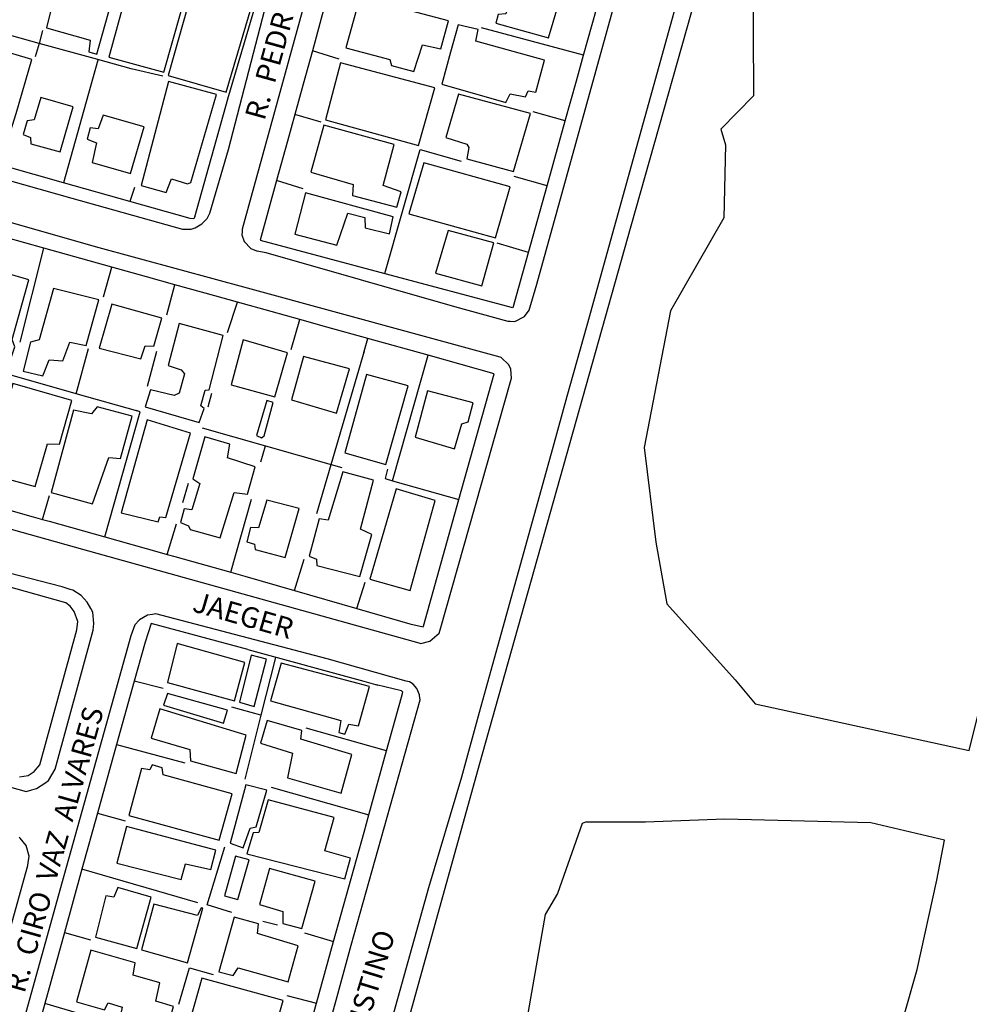
# Model space of a CAD drawing. Extents: x 180682 to 183114, y 1679821 to 1682597.
# Drawn here: x 181401 to 181517, y 1682292 to 1682411 of the extents above; entities that cross this region are included whole.
import ezdxf
from ezdxf.enums import TextEntityAlignment as Align

# ---------------------------------------------------------------- set-up
doc = ezdxf.new("R2010")
doc.units = 0
doc.header["$MEASUREMENT"] = 0
for name, color, linetype in [('V-AREA_VERDE', 3, 'CONTINUOUS'), ('V-BANHADO', 82, 'CONTINUOUS'), ('V-EDIFICACAO', 7, 'CONTINUOUS'), ('V-LOTE', 10, 'CONTINUOUS'), ('V-NOME_DOS_LOGRADOUROS', 7, 'CONTINUOUS'), ('V-QUADRA', 6, 'CONTINUOUS'), ('V-TESTADA', 5, 'CONTINUOUS')]:
    doc.layers.add(name, color=color, linetype=linetype)

msp = doc.modelspace()

# ---------------------------------------------------------------- linework, layer by layer
at = {"layer": 'V-AREA_VERDE'}
msp.add_lwpolyline([(181344.73, 1682333.68), (181402.13, 1682317.63), (181402.13, 1682317.63), (181402.83, 1682317.82), (181402.83, 1682317.82), (181403.4, 1682317.98), (181404.38, 1682318.66), (181404.38, 1682318.66), (181404.83, 1682318.98), (181405.66, 1682320.36), (181410.26, 1682337.25), (181410.36, 1682338.08), (181410.23, 1682339.43), (181409.99, 1682339.88), (181409.99, 1682339.88), (181409.56, 1682340.66), (181408.83, 1682341.46), (181407.79, 1682342.1), (181407.49, 1682342.2), (181407.49, 1682342.2), (181406.52, 1682342.53), (181389.97, 1682346.76)], dxfattribs=at)
at = {"layer": 'V-BANHADO'}
for points in [[(181516.86, 1682474.23), (181512.81, 1682466.71), (181512.24, 1682464.22), (181507.76, 1682453.64), (181503.71, 1682441.78), (181497.81, 1682438.52), (181493.76, 1682434.68), (181491.41, 1682433.12), (181489.85, 1682428.29), (181490.49, 1682418.06), (181490.56, 1682402.22), (181486.58, 1682398.18), (181487.15, 1682396.26), (181486.94, 1682387.38), (181480.47, 1682376.09), (181477.27, 1682359.47), (181478.69, 1682347.97), (181480.04, 1682340.45), (181488.35, 1682331.21), (181490.75, 1682328.29), (181516.79, 1682322.61), (181516.79, 1682322.61), (181521.91, 1682343.07)], [(181507.39, 1682285.19), (181510.45, 1682295.99), (181512.87, 1682306.86), (181513.79, 1682311.7), (181504.84, 1682313.83), (181487.08, 1682314.27), (181477.42, 1682313.92), (181470.13, 1682313.89), (181470.13, 1682313.89), (181469.73, 1682313.75), (181466.75, 1682305.23), (181465.25, 1682302.67), (181462.9, 1682289.25)]]:
    msp.add_lwpolyline(points, dxfattribs=at)
at = {"layer": 'V-EDIFICACAO'}
for points in [[(181409.89, 1682408.98), (181409.75, 1682407.58), (181410.7, 1682407.3), (181413.85, 1682418.42), (181408.32, 1682419.91), (181406.87, 1682414.82), (181405.67, 1682414.8), (181404.58, 1682410.48), (181409.89, 1682408.98)], [(181430.91, 1682417.73), (181423.64, 1682419.76), (181419.38, 1682404.69), (181426.45, 1682402.67), (181430.91, 1682417.73)], [(181421.98, 1682416.14), (181415.23, 1682418.03), (181412.17, 1682406.91), (181418.86, 1682405.08), (181421.98, 1682416.14)], [(181465.65, 1682409.28), (181467.22, 1682414.61), (181461.67, 1682416.1), (181460.47, 1682412.18), (181459.5, 1682412.11), (181459.25, 1682411.04), (181465.65, 1682409.28)], [(181449.27, 1682405.19), (181450.3, 1682408.43), (181452.56, 1682407.95), (181453.48, 1682411.33), (181442.68, 1682414.23), (181441, 1682408.06), (181446.33, 1682406.62), (181446.55, 1682405.92), (181449.27, 1682405.19)], [(181465.14, 1682406.55), (181456.82, 1682408.86), (181456.82, 1682408.86), (181457.07, 1682410.28), (181454.67, 1682410.86), (181453.73, 1682407.52), (181452.66, 1682403.63), (181460.45, 1682401.43), (181460.96, 1682402.47), (181462.83, 1682402.1), (181463.16, 1682402.82), (181464.09, 1682402.68)], [(181393.17, 1682399.32), (181400.08, 1682397.35), (181400.93, 1682400.09), (181402.82, 1682406.63), (181397.73, 1682408.13), (181397.41, 1682407.98), (181395.65, 1682401.78), (181395.28, 1682401.59), (181393.9, 1682401.9), (181393.17, 1682399.32)], [(181451.82, 1682403.19), (181440.36, 1682406.23), (181438.51, 1682399.32), (181449.83, 1682396.17), (181451.82, 1682403.19)], [(181465.14, 1682406.55), (181465.14, 1682406.55), (181465.14, 1682406.55)], [(181421.76, 1682391.54), (181422.14, 1682391.67), (181425.27, 1682402.37), (181419.45, 1682403.98), (181416.09, 1682391.32), (181419.13, 1682390.46), (181419.79, 1682392.14), (181421.76, 1682391.54)], [(181455.7, 1682394.57), (181461.37, 1682393.01), (181463.43, 1682400.06), (181454.68, 1682402.44), (181453.17, 1682397.14), (181455.71, 1682396.34), (181455.94, 1682395.95), (181455.7, 1682394.57)], [(181402.7, 1682396.39), (181406.25, 1682395.4), (181407.86, 1682400.9), (181403.9, 1682402.01), (181403.1, 1682399.32), (181402.26, 1682399.19), (181401.78, 1682397.51), (181402.66, 1682397.15), (181402.7, 1682396.39)], [(181410.16, 1682394.13), (181414.82, 1682392.79), (181416.47, 1682398.44), (181411.47, 1682399.89), (181410.88, 1682398.21), (181409.91, 1682398.33), (181409.56, 1682396.94), (181410.69, 1682396.52), (181410.16, 1682394.13)], [(181447.19, 1682388.69), (181447.71, 1682390.55), (181445.52, 1682391.3), (181446.88, 1682396.32), (181438.32, 1682398.67), (181436.76, 1682392.96), (181441.89, 1682391.46), (181441.82, 1682390.11), (181447.19, 1682388.69)], [(181460.97, 1682391.16), (181450.46, 1682394.09), (181448.65, 1682387.89), (181459.18, 1682384.95), (181460.97, 1682391.16)], [(181443.35, 1682386.19), (181446.31, 1682385.46), (181446.76, 1682387.52), (181436.08, 1682390.42), (181434.81, 1682385.42), (181439.91, 1682384.08), (181441.22, 1682387.97), (181443.31, 1682387.42), (181443.35, 1682386.19)], [(181459, 1682384.35), (181453.43, 1682385.86), (181451.9, 1682380.67), (181457.53, 1682379.14), (181459, 1682384.35)], [(181400.75, 1682371.72), (181400.44, 1682372.59), (181402.44, 1682379.86), (181397.04, 1682381.43), (181393.9, 1682370.5), (181399.76, 1682368.78), (181400.75, 1682371.72)], [(181404.91, 1682370.14), (181406.58, 1682370.02), (181407.45, 1682372.28), (181409.42, 1682371.87), (181410.95, 1682377.4), (181405.44, 1682378.81), (181403.71, 1682372.55), (181402.67, 1682372.27), (181401.75, 1682368.75), (181404.16, 1682368.17), (181404.91, 1682370.14)], [(181417.66, 1682371.79), (181418.63, 1682375.18), (181412.55, 1682376.89), (181411.02, 1682371.56), (181416.06, 1682370.26), (181416.6, 1682371.83), (181417.66, 1682371.79)], [(181416.6, 1682364.39), (181423.18, 1682362.52), (181423.77, 1682364.19), (181423.36, 1682364.54), (181423.88, 1682366.42), (181424.37, 1682366.49), (181426.09, 1682373.07), (181420.75, 1682374.54), (181419.41, 1682369.42), (181420.99, 1682368.9), (181421.38, 1682368.43), (181420.74, 1682366.05), (181420.14, 1682365.78), (181417.24, 1682366.47), (181416.6, 1682364.39)], [(181433.91, 1682370.99), (181428.52, 1682372.54), (181427.05, 1682367.07), (181432.35, 1682365.63), (181433.91, 1682370.99)], [(181441.43, 1682369.04), (181435.84, 1682370.53), (181434.39, 1682365.25), (181439.87, 1682363.65), (181441.43, 1682369.04)], [(181448.57, 1682366.95), (181443.51, 1682368.35), (181440.87, 1682358.8), (181445.86, 1682357.4), (181448.57, 1682366.95)], [(181406.17, 1682359.86), (181407.67, 1682365.16), (181400.5, 1682367.24), (181397.54, 1682356.28), (181403.22, 1682354.71), (181404.71, 1682359.91), (181406.17, 1682359.86)], [(181455.87, 1682362.57), (181456.48, 1682364.88), (181450.94, 1682366.35), (181449.41, 1682360.7), (181454.2, 1682359.31), (181455.12, 1682362.36), (181455.87, 1682362.57)], [(181410.18, 1682352.62), (181412.18, 1682358.25), (181413.6, 1682358.13), (181415, 1682363.28), (181410.75, 1682364.41), (181410.06, 1682363.55), (181407.9, 1682364.02), (181405.16, 1682353.99), (181410.18, 1682352.62)], [(181431.07, 1682360.88), (181432.18, 1682364.92), (181431.38, 1682365.18), (181430.15, 1682360.91), (181430.73, 1682360.62), (181431.07, 1682360.88)], [(181419.1, 1682350.97), (181422.12, 1682361.21), (181416.83, 1682362.81), (181413.67, 1682351.53), (181418.18, 1682350.41), (181418.39, 1682351.04), (181419.1, 1682350.97)], [(181425.72, 1682348.47), (181427.41, 1682353.98), (181429.02, 1682353.79), (181429.98, 1682357.11), (181426.62, 1682358.19), (181426.9, 1682359.88), (181423.87, 1682360.77), (181422.41, 1682355.67), (181423.23, 1682355.09), (181422.27, 1682351.88), (181421.35, 1682352), (181420.88, 1682350.34), (181421.88, 1682349.93), (181422.06, 1682349.49), (181425.72, 1682348.47)], [(181442.68, 1682343.78), (181444.17, 1682348.88), (181442.78, 1682349.53), (181444.36, 1682355.51), (181440.65, 1682356.49), (181438.85, 1682350.64), (181437.74, 1682350.79), (181436.53, 1682346.24), (181437.44, 1682345.87), (181437.49, 1682345.12), (181442.68, 1682343.78)], [(181447.1, 1682354.42), (181443.9, 1682343.46), (181448.83, 1682342.09), (181451.86, 1682353.02), (181447.1, 1682354.42)], [(181429.96, 1682347.07), (181433.61, 1682346.08), (181435.34, 1682352.03), (181431.4, 1682353.05), (181430.37, 1682349.68), (181429.39, 1682349.74), (181428.94, 1682348), (181429.91, 1682347.69), (181429.96, 1682347.07)], [(181427.45, 1682328.67), (181428.71, 1682333.34), (181420.5, 1682335.63), (181419.32, 1682330.9), (181427.45, 1682328.67)], [(181429.49, 1682334.23), (181428.05, 1682328.49), (181429.84, 1682327.97), (181431.36, 1682333.73), (181429.49, 1682334.23)], [(181440.89, 1682324.62), (181441.36, 1682325.82), (181442.53, 1682325.64), (181443.88, 1682330.4), (181433.12, 1682333.25), (181431.82, 1682328.65), (181440.38, 1682326.27), (181440.13, 1682324.8), (181440.89, 1682324.62)], [(181426.62, 1682327.54), (181419.3, 1682329.56), (181418.84, 1682328.14), (181426.14, 1682325.93), (181426.62, 1682327.54)], [(181427.66, 1682319.84), (181428.87, 1682324.47), (181418.36, 1682327.7), (181417.34, 1682324.11), (181422.04, 1682322.76), (181422.09, 1682321.37), (181427.66, 1682319.84)], [(181433.92, 1682319.3), (181440.41, 1682317.45), (181441.74, 1682322.14), (181435.51, 1682323.98), (181435.63, 1682325.06), (181431.45, 1682326.25), (181430.63, 1682323.5), (181434.51, 1682322.31), (181433.92, 1682319.3)], [(181414.6, 1682314.7), (181425.6, 1682311.71), (181427.17, 1682317.34), (181418.8, 1682319.68), (181418.66, 1682320.53), (181417.44, 1682320.86), (181417.17, 1682320.29), (181416.16, 1682320.43), (181414.6, 1682314.7)], [(181430.08, 1682313.34), (181431.37, 1682317.78), (181428.85, 1682318.45), (181426.93, 1682311.35), (181428.52, 1682310.78), (181429.36, 1682313.16), (181430.08, 1682313.34)], [(181440.88, 1682307.03), (181441.55, 1682309.52), (181438.44, 1682310.42), (181439.58, 1682314.47), (181431.57, 1682316.62), (181430.43, 1682312.65), (181429.71, 1682312.62), (181428.97, 1682310.04), (181440.88, 1682307.03)], [(181424.6, 1682308.17), (181425.17, 1682310.52), (181414.34, 1682313.39), (181413.17, 1682308.93), (181420.96, 1682306.94), (181421.5, 1682308.86), (181424.6, 1682308.17)], [(181429.25, 1682309.34), (181427.57, 1682309.78), (181426.23, 1682304.93), (181427.85, 1682304.5), (181429.25, 1682309.34)], [(181435.64, 1682300.96), (181437.25, 1682306.75), (181431.73, 1682308.28), (181430.5, 1682303.88), (181433.35, 1682303.03), (181433.34, 1682301.6), (181435.64, 1682300.96)], [(181415.57, 1682298.56), (181417.33, 1682304.77), (181413.27, 1682305.96), (181412.8, 1682304.79), (181411.82, 1682304.96), (181410.55, 1682299.94), (181415.57, 1682298.56)], [(181423.61, 1682303.45), (181423.39, 1682303.5), (181422.98, 1682302.56), (181417.66, 1682303.92), (181416.16, 1682298.38), (181421.75, 1682296.8), (181423.61, 1682303.45)], [(181427.9, 1682296.2), (181433.99, 1682294.5), (181435.2, 1682298.87), (181430.25, 1682300.36), (181430.37, 1682301.56), (181427.41, 1682302.35), (181425.57, 1682295.71), (181427.31, 1682295.26), (181427.9, 1682296.2)], [(181419.2, 1682288.53), (181420.03, 1682291.51), (181417.91, 1682292.13), (181418.38, 1682294.37), (181415.14, 1682295.29), (181415.38, 1682296.8), (181409.97, 1682298.33), (181408.25, 1682292.08), (181411.64, 1682291.08), (181412.09, 1682291.93), (181413.79, 1682291.4), (181413.52, 1682290.06), (181419.2, 1682288.53)], [(181428.16, 1682285.5), (181428.98, 1682287.63), (181431.87, 1682286.95), (181433.36, 1682292.22), (181423.5, 1682294.94), (181422.08, 1682289.92), (181420.92, 1682289.99), (181420.4, 1682287.73), (181428.16, 1682285.5)]]:
    msp.add_lwpolyline(points, close=True, dxfattribs=at)
at = {"layer": 'V-LOTE'}
for points in [[(181414.14, 1682165.6), (181457.24, 1682320.91), (181475.67, 1682386.43), (181504.5, 1682488.36), (181548.42, 1682476.41), (181549.64, 1682460.11), (181569.5, 1682447.79), (181565.19, 1682433.3), (181559.62, 1682413.69), (181535.2, 1682326.42), (181529.14, 1682304.09), (181492.95, 1682174.08), (181482.91, 1682137.35), (181446.97, 1682146.45), (181441.69, 1682147.79)], [(181469.89, 1682407.15), (181471.99, 1682414.67)], [(181438.3, 1682412.66), (181436.93, 1682407.68)], [(181403.69, 1682408.6), (181396.02, 1682410.72)], [(181404.11, 1682410.16), (181403.69, 1682408.6)], [(181469.89, 1682407.15), (181457.49, 1682410.51)], [(181403.69, 1682408.6), (181403.24, 1682406.96)], [(181418.73, 1682404.6), (181414.9, 1682405.5), (181410.84, 1682406.62), (181403.69, 1682408.6)], [(181436.93, 1682407.68), (181435.81, 1682403.65)], [(181440.2, 1682406.7), (181436.93, 1682407.68)], [(181410.83, 1682406.56), (181406.66, 1682391.66)], [(181469.03, 1682404.05), (181469.89, 1682407.15)], [(181435.81, 1682403.65), (181434.79, 1682399.95)], [(181467.66, 1682399.17), (181469.03, 1682404.05)], [(181422.63, 1682387.51), (181426.68, 1682401.97)], [(181467.66, 1682399.17), (181463.76, 1682400.26)], [(181434.79, 1682399.95), (181433.9, 1682396.72)], [(181438.01, 1682399), (181434.79, 1682399.95)], [(181465.46, 1682391.27), (181467.66, 1682399.17)], [(181433.9, 1682396.72), (181432.58, 1682391.91)], [(181445.75, 1682380.62), (181450.03, 1682395.68), (181455.01, 1682394.27)], [(181406.66, 1682391.66), (181399.52, 1682393.67)], [(181414.75, 1682389.37), (181406.66, 1682391.66)], [(181432.58, 1682391.91), (181430.58, 1682384.68)], [(181435.79, 1682390.91), (181432.58, 1682391.91)], [(181465.46, 1682391.27), (181461.47, 1682392.42)], [(181415.3, 1682391.08), (181414.75, 1682389.37)], [(181463.2, 1682383.18), (181465.46, 1682391.27)], [(181422.06, 1682387.3), (181414.75, 1682389.37)], [(181422.52, 1682387.27), (181422.06, 1682387.3)], [(181422.63, 1682387.51), (181422.52, 1682387.27)], [(181404.29, 1682383.7), (181397.31, 1682385.65)], [(181430.58, 1682384.68), (181445.75, 1682380.62)], [(181401.38, 1682372.28), (181404.29, 1682383.7)], [(181412.55, 1682381.4), (181404.29, 1682383.7)], [(181463.2, 1682383.18), (181459.38, 1682384.29)], [(181461.33, 1682376.47), (181463.2, 1682383.18)], [(181411.55, 1682377.8), (181412.55, 1682381.4)], [(181416.77, 1682380.22), (181412.55, 1682381.4)], [(181420.22, 1682379.25), (181416.77, 1682380.22)], [(181445.75, 1682380.62), (181461.28, 1682376.47)], [(181419.25, 1682375.6), (181420.22, 1682379.25)], [(181425.05, 1682377.9), (181420.22, 1682379.25)], [(181427.84, 1682377.13), (181425.05, 1682377.9)], [(181426.62, 1682373.44), (181427.84, 1682377.13)], [(181431.93, 1682375.99), (181427.84, 1682377.13)], [(181435.42, 1682375.01), (181431.93, 1682375.99)], [(181434.35, 1682371.38), (181435.42, 1682375.01)], [(181438.67, 1682374.1), (181435.42, 1682375.01)], [(181443.68, 1682372.71), (181438.67, 1682374.1)], [(181443.19, 1682371.01), (181443.68, 1682372.71)], [(181450.99, 1682370.67), (181443.68, 1682372.71)], [(181408.2, 1682366), (181409.69, 1682371.5)], [(181416.88, 1682366.92), (181418, 1682371.18)], [(181439.23, 1682357.41), (181443.26, 1682371.23)], [(181446.69, 1682355.42), (181450.99, 1682370.67)], [(181459.04, 1682368.42), (181450.99, 1682370.67)], [(181408.2, 1682366), (181400.13, 1682368.28)], [(181454.74, 1682353.13), (181459.04, 1682368.42)], [(181415.72, 1682363.88), (181408.2, 1682366)], [(181424.66, 1682366.02), (181424.21, 1682364.37)], [(181411.7, 1682348.59), (181415.97, 1682363.8), (181415.52, 1682363.95)], [(181423.52, 1682361.85), (181431.23, 1682359.67)], [(181430.68, 1682357.71), (181431.23, 1682359.67)], [(181431.23, 1682359.67), (181439.23, 1682357.41)], [(181437.49, 1682351.45), (181439.23, 1682357.41)], [(181439.23, 1682357.41), (181440.5, 1682357.05)], [(181406.97, 1682340.58), (181350.51, 1682356.41)], [(181446.08, 1682356.81), (181445.77, 1682355.68), (181446.69, 1682355.42)], [(181421.16, 1682352.78), (181421.88, 1682355.14)], [(181446.69, 1682355.42), (181454.74, 1682353.13)], [(181404.12, 1682350.72), (181404.95, 1682353.63)], [(181396.26, 1682352.92), (181402.96, 1682351.05)], [(181427, 1682344.3), (181429.54, 1682353.17)], [(181450.42, 1682337.75), (181454.74, 1682353.13)], [(181402.96, 1682351.05), (181404.12, 1682350.72)], [(181404.12, 1682350.72), (181404.93, 1682350.49)], [(181404.93, 1682350.49), (181411.7, 1682348.59)], [(181419.28, 1682346.47), (181420.42, 1682350.18)], [(181411.7, 1682348.59), (181418.28, 1682346.75)], [(181418.28, 1682346.75), (181419.28, 1682346.47)], [(181419.28, 1682346.47), (181420.19, 1682346.21)], [(181420.19, 1682346.21), (181427, 1682344.3)], [(181434.77, 1682342.08), (181435.91, 1682345.87)], [(181427, 1682344.3), (181428.73, 1682343.82)], [(181428.73, 1682343.82), (181434.77, 1682342.07)], [(181442.35, 1682339.89), (181443.35, 1682343.1)], [(181434.77, 1682342.07), (181434.77, 1682342.08)], [(181434.77, 1682342.07), (181442.34, 1682339.89)], [(181407.49, 1682340.18), (181406.97, 1682340.58)], [(181407.95, 1682339.54), (181407.49, 1682340.18)], [(181408.39, 1682338.32), (181407.95, 1682339.54)], [(181442.34, 1682339.89), (181448.78, 1682338.03)], [(181442.34, 1682339.89), (181442.35, 1682339.89)], [(181408.27, 1682337.31), (181408.39, 1682338.32)], [(181417.32, 1682338.05), (181416.58, 1682335.79)], [(181429.09, 1682334.89), (181417.32, 1682338.05)], [(181448.78, 1682338.03), (181450.4, 1682337.66)], [(181403.78, 1682320.86), (181408.27, 1682337.31)], [(181450.4, 1682337.66), (181450.42, 1682337.76)], [(181416.58, 1682335.79), (181415.27, 1682331.06)], [(181432.46, 1682333.92), (181430.68, 1682326.91)], [(181415.27, 1682331.06), (181413.13, 1682323.35)], [(181418.79, 1682330.17), (181415.27, 1682331.06)], [(181447.75, 1682329.86), (181444.74, 1682330.61)], [(181447.91, 1682329.71), (181447.75, 1682329.86)], [(181447.78, 1682329.09), (181447.91, 1682329.71)], [(181445.96, 1682322.57), (181447.78, 1682329.09)], [(181430.68, 1682326.91), (181427.12, 1682327.87)], [(181430.68, 1682326.91), (181428.7, 1682319.12)], [(181445.96, 1682322.57), (181436.18, 1682325.35)], [(181413.13, 1682323.35), (181410.81, 1682315.02)], [(181413.13, 1682323.35), (181421.41, 1682321.11)], [(181443.79, 1682314.78), (181445.96, 1682322.57)], [(181402.38, 1682319.59), (181403.09, 1682320.07)], [(181403.09, 1682320.07), (181403.78, 1682320.86)], [(181401.3, 1682319.42), (181402.38, 1682319.59)], [(181431.9, 1682318.17), (181443.79, 1682314.78)], [(181410.81, 1682315.02), (181408.91, 1682308.18)], [(181410.81, 1682315.02), (181414.17, 1682314.06)], [(181443.21, 1682312.71), (181443.79, 1682314.78)], [(181439.5, 1682299.38), (181443.21, 1682312.71)], [(181427.13, 1682302.93), (181424.14, 1682303.84), (181426.29, 1682310.9)], [(181408.91, 1682308.18), (181406.78, 1682300.5)], [(181423.02, 1682304.09), (181408.91, 1682308.18)], [(181432.67, 1682301.38), (181430.9, 1682301.82)], [(181406.78, 1682300.5), (181404.38, 1682291.86)], [(181406.78, 1682300.5), (181409.94, 1682299.61)], [(181435.97, 1682300.44), (181439.5, 1682299.38)], [(181437.41, 1682291.88), (181439.5, 1682299.38)], [(181420.71, 1682291.78), (181421.99, 1682296.2), (181424.88, 1682295.38)], [(181433.83, 1682292.83), (181437.41, 1682291.88)], [(181404.38, 1682291.86), (181402.36, 1682284.57)], [(181417.59, 1682280.47), (181419.64, 1682287.36), (181404.38, 1682291.86)], [(181435.03, 1682283.35), (181437.41, 1682291.88)]]:
    msp.add_lwpolyline(points, dxfattribs=at)
at = {"layer": 'V-QUADRA'}
for points in [[(181491.27, 1682449.72), (181470.28, 1682374.31), (181470.28, 1682374.31), (181467.87, 1682365.65), (181467.87, 1682365.65), (181466.15, 1682359.46), (181459.45, 1682335.28), (181459.45, 1682335.28), (181457.22, 1682327.25), (181457.22, 1682327.25), (181455.04, 1682319.39), (181451.06, 1682305.91), (181440.01, 1682266.46)], [(181436.47, 1682415.33), (181428.38, 1682386.01), (181428.38, 1682386.01), (181428.38, 1682385.69), (181428.38, 1682385.69), (181428.37, 1682385.34), (181428.64, 1682384.53), (181429.44, 1682383.66), (181430.13, 1682383.39), (181430.2, 1682383.38), (181431.25, 1682383.19), (181454.19, 1682376.62), (181460.71, 1682374.82), (181460.98, 1682374.81), (181460.98, 1682374.81), (181461.54, 1682374.79), (181462.73, 1682375.4), (181463.28, 1682376.15), (181463.28, 1682376.16), (181464.24, 1682379.32), (181477.53, 1682427.31)], [(181322.64, 1682413.68), (181338.97, 1682409.17), (181352.91, 1682405.24), (181352.91, 1682405.24), (181360.9, 1682402.98), (181360.9, 1682402.98), (181407.67, 1682389.79), (181421.14, 1682386.02), (181421.88, 1682386.02), (181421.88, 1682386.02), (181422.2, 1682386.02), (181422.67, 1682386.17), (181423.5, 1682386.65), (181423.91, 1682387.05), (181423.91, 1682387.05), (181424.15, 1682387.29), (181424.47, 1682387.94), (181426.72, 1682395.7), (181432.26, 1682416.99)], [(181392.88, 1682351.61), (181408.97, 1682347.12), (181408.97, 1682347.12), (181418.87, 1682344.35), (181418.87, 1682344.35), (181449.86, 1682335.7), (181449.86, 1682335.7), (181450.12, 1682335.63), (181451.2, 1682335.91), (181452.35, 1682336.89), (181452.46, 1682337.28), (181452.46, 1682337.28), (181461.05, 1682367.59), (181461.05, 1682367.59), (181461.14, 1682367.9), (181461.04, 1682368.98), (181460.8, 1682369.53), (181459.87, 1682370.41), (181459.76, 1682370.44), (181459.76, 1682370.44), (181429.04, 1682378.83), (181429.04, 1682378.83), (181420.67, 1682381.11), (181420.67, 1682381.11), (181410.56, 1682383.87), (181361.47, 1682397.89)], [(181344.73, 1682333.68), (181402.13, 1682317.63), (181402.13, 1682317.63), (181402.83, 1682317.82), (181402.83, 1682317.82), (181403.4, 1682317.98), (181404.38, 1682318.66), (181404.38, 1682318.66), (181404.83, 1682318.98), (181405.66, 1682320.36), (181410.26, 1682337.25), (181410.36, 1682338.08), (181410.23, 1682339.43), (181409.99, 1682339.88), (181409.99, 1682339.88), (181409.56, 1682340.66), (181408.83, 1682341.46), (181407.79, 1682342.1), (181407.49, 1682342.2), (181407.49, 1682342.2), (181406.52, 1682342.53), (181389.97, 1682346.76)], [(181433.56, 1682269.4), (181441.65, 1682298.97), (181450.04, 1682328.77), (181449.95, 1682329.32), (181449.94, 1682329.37), (181449.61, 1682330.14), (181449.18, 1682330.69), (181448.74, 1682330.96), (181448.35, 1682331.07), (181448.35, 1682331.07), (181438.74, 1682333.75), (181417.88, 1682339.22), (181417.48, 1682339.16), (181417.48, 1682339.16), (181416.87, 1682339.08), (181415.92, 1682338.51), (181415.87, 1682338.48), (181415.34, 1682337.9), (181414.87, 1682336.56), (181409.46, 1682317.21), (181409.46, 1682317.21), (181406.71, 1682307.37), (181406.71, 1682307.37), (181398.53, 1682278.08)], [(181394.91, 1682282.08), (181402.35, 1682308.63), (181402.35, 1682308.67), (181402.48, 1682309.76), (181402.11, 1682311.06), (181401.41, 1682311.98), (181401.27, 1682312.07)]]:
    msp.add_lwpolyline(points, dxfattribs=at)
at = {"layer": 'V-TESTADA'}
for points in [[(181426.64, 1682401.85), (181431.45, 1682418.05), (181423.15, 1682420.29)], [(181469.89, 1682407.15), (181471.99, 1682414.67)], [(181438.3, 1682412.66), (181436.93, 1682407.68)], [(181436.93, 1682407.68), (181435.81, 1682403.65)], [(181469.03, 1682404.05), (181469.89, 1682407.15)], [(181435.81, 1682403.65), (181434.79, 1682399.95)], [(181467.66, 1682399.17), (181469.03, 1682404.05)], [(181422.63, 1682387.51), (181426.68, 1682401.97)], [(181434.79, 1682399.95), (181433.9, 1682396.72)], [(181465.46, 1682391.27), (181467.66, 1682399.17)], [(181433.9, 1682396.72), (181432.58, 1682391.91)], [(181406.66, 1682391.66), (181399.52, 1682393.67)], [(181414.75, 1682389.37), (181406.66, 1682391.66)], [(181432.58, 1682391.91), (181430.58, 1682384.68)], [(181463.2, 1682383.18), (181465.46, 1682391.27)], [(181422.06, 1682387.3), (181414.75, 1682389.37)], [(181422.52, 1682387.27), (181422.06, 1682387.3)], [(181422.63, 1682387.51), (181422.52, 1682387.27)], [(181404.29, 1682383.7), (181397.31, 1682385.65)], [(181430.58, 1682384.68), (181445.75, 1682380.62)], [(181412.55, 1682381.4), (181404.29, 1682383.7)], [(181461.33, 1682376.47), (181463.2, 1682383.18)], [(181416.77, 1682380.22), (181412.55, 1682381.4)], [(181420.22, 1682379.25), (181416.77, 1682380.22)], [(181445.75, 1682380.62), (181461.28, 1682376.47)], [(181425.05, 1682377.9), (181420.22, 1682379.25)], [(181427.84, 1682377.13), (181425.05, 1682377.9)], [(181431.93, 1682375.99), (181427.84, 1682377.13)], [(181435.42, 1682375.01), (181431.93, 1682375.99)], [(181438.67, 1682374.1), (181435.42, 1682375.01)], [(181443.68, 1682372.71), (181438.67, 1682374.1)], [(181450.99, 1682370.67), (181443.68, 1682372.71)], [(181459.04, 1682368.42), (181450.99, 1682370.67)], [(181454.74, 1682353.13), (181459.04, 1682368.42)], [(181406.97, 1682340.58), (181350.51, 1682356.41)], [(181396.26, 1682352.92), (181402.96, 1682351.05)], [(181450.42, 1682337.75), (181454.74, 1682353.13)], [(181402.96, 1682351.05), (181404.12, 1682350.72)], [(181404.12, 1682350.72), (181404.93, 1682350.49)], [(181404.93, 1682350.49), (181411.7, 1682348.59)], [(181411.7, 1682348.59), (181418.28, 1682346.75)], [(181418.28, 1682346.75), (181419.28, 1682346.47)], [(181419.28, 1682346.47), (181420.19, 1682346.21)], [(181420.19, 1682346.21), (181427, 1682344.3)], [(181427, 1682344.3), (181428.73, 1682343.82)], [(181428.73, 1682343.82), (181434.77, 1682342.08)], [(181434.77, 1682342.08), (181442.35, 1682339.89)], [(181407.49, 1682340.18), (181406.97, 1682340.58)], [(181407.95, 1682339.54), (181407.49, 1682340.18)], [(181408.39, 1682338.32), (181407.95, 1682339.54)], [(181442.35, 1682339.89), (181448.78, 1682338.03)], [(181408.27, 1682337.31), (181408.39, 1682338.32)], [(181417.32, 1682338.05), (181416.58, 1682335.79)], [(181429.09, 1682334.89), (181417.32, 1682338.05)], [(181448.78, 1682338.03), (181450.4, 1682337.66)], [(181403.78, 1682320.86), (181408.27, 1682337.31)], [(181450.4, 1682337.66), (181450.42, 1682337.76)], [(181416.58, 1682335.79), (181415.27, 1682331.06)], [(181429.09, 1682334.89), (181443.2, 1682331.05), (181444.9, 1682330.56)], [(181415.27, 1682331.06), (181413.13, 1682323.35)], [(181447.75, 1682329.86), (181444.74, 1682330.61)], [(181447.91, 1682329.71), (181447.75, 1682329.86)], [(181447.78, 1682329.09), (181447.91, 1682329.71)], [(181445.96, 1682322.57), (181447.78, 1682329.09)], [(181413.13, 1682323.35), (181410.81, 1682315.02)], [(181443.79, 1682314.78), (181445.96, 1682322.57)], [(181402.38, 1682319.59), (181403.09, 1682320.07)], [(181403.09, 1682320.07), (181403.78, 1682320.86)], [(181401.3, 1682319.42), (181402.38, 1682319.59)], [(181410.81, 1682315.02), (181408.91, 1682308.18)], [(181443.21, 1682312.71), (181443.79, 1682314.78)], [(181439.5, 1682299.38), (181443.21, 1682312.71)], [(181408.91, 1682308.18), (181406.78, 1682300.5)], [(181406.78, 1682300.5), (181404.38, 1682291.86)], [(181437.41, 1682291.88), (181439.5, 1682299.38)], [(181404.38, 1682291.86), (181402.36, 1682284.57)], [(181435.03, 1682283.35), (181437.41, 1682291.88)]]:
    msp.add_lwpolyline(points, dxfattribs=at)

# ---------------------------------------------------------------- texts
at = {"layer": 'V-NOME_DOS_LOGRADOUROS'}
for s, rotation, p in [('R.  PEDRO  ANSELMO  SOSTER', 74.4574, (181436.25, 1682422.31)), ('JAEGER', 344, (181428.52, 1682339.07)), ('R.  CIRO  VAZ  ALVARES', 74.3525, (181405.55, 1682310.59)), ('BATTISTINO ', 73, (181443.11, 1682291.73))]:
    msp.add_text(s, height=2.5, rotation=rotation, dxfattribs=at).set_placement(p, align=Align.MIDDLE_CENTER)

doc.saveas('drawing.dxf')
